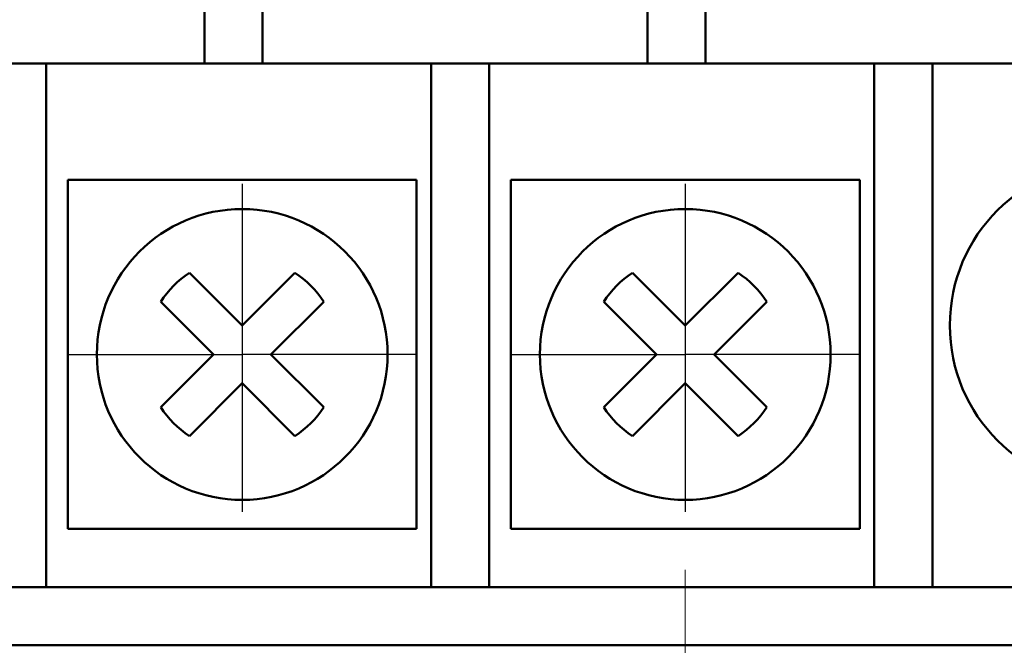
# Model space of a CAD drawing. Extents: x -426 to 767, y -442 to -22.
# Drawn here: x 410 to 426, y -212 to -201 of the extents above; entities that cross this region are included whole.
import ezdxf

# ---------------------------------------------------------------- set-up
doc = ezdxf.new("R2010")
doc.units = 0
doc.header["$MEASUREMENT"] = 0
doc.linetypes.add('CENTER', pattern=[10.16, 6.35, -1.27, 1.27, -1.27])
for name, color, linetype, lineweight in [('main', 5, 'Continuous', 50), ('ОСЕВЫЕ', 1, 'CENTER', 25), ('РАЗМЕРЫ', 7, 'Continuous', 25)]:
    doc.layers.add(name, color=color, linetype=linetype, lineweight=lineweight)
doc.styles.add('GOST', font='Gost.shx', dxfattribs={"width": 0.8, "oblique": 15, "height": 3.5})
doc.dimstyles.get("Standard").update_dxf_attribs({"dimtxt": 3.5, "dimasz": 4, "dimexe": 1.25, "dimexo": 0.0625, "dimgap": 0.5, "dimtad": 1, "dimdec": 0, "dimrnd": 0.5, "dimzin": 0, "dimdsep": 46, "dimtxsty": 'GOST', "dimcen": 0.09, "dimclrd": 256, "dimclre": 256, "dimclrt": 256, "dimadec": 0, "dimazin": 0, "dimtfac": 1, "dimtdec": 0, "dimtofl": 0, "dimtmove": 1, "dimatfit": 1, "dimfxl": 1, "dimtolj": 1, "dimtzin": 0, "dimlwd": -1, "dimlwe": -1, "dimarcsym": 0})

# ---------------------------------------------------------------- blocks, each defined once
blk = doc.blocks.new('*D19')
at = {"layer": 'Defpoints', "color": 0, "transparency": 16777216}
for p in [(268.581, -206.71), (420.981, -209.915), (268.581, -244.21)]:
    blk.add_point(p, dxfattribs=at)
at = {"layer": 'РАЗМЕРЫ', "lineweight": 0, "ltscale": 5, "transparency": 16777216}
for p, q in [((268.581, -207.71), (268.581, -245.46)), ((420.981, -210.915), (420.981, -245.46)), ((416.981, -244.21), (272.581, -244.21))]:
    blk.add_line(p, q, dxfattribs=at)
at = {"layer": 'РАЗМЕРЫ', "transparency": 16777216}
for points in [[(272.581, -243.544), (272.581, -244.877), (268.581, -244.21)], [(416.981, -244.877), (416.981, -243.544), (420.981, -244.21)]]:
    blk.add_solid(points, dxfattribs=at)
at = {"layer": 'РАЗМЕРЫ', "ltscale": 100, "transparency": 16777216, "insert": (344.781, -241.772), "char_height": 2.5, "attachment_point": 5, "style": 'GOST'}
blk.add_mtext('\\A1;20х7,6=152', dxfattribs=at)

msp = doc.modelspace()

# ---------------------------------------------------------------- linework, layer by layer
at = {"layer": 'main', "linetype": 'Continuous'}
for p, q in [((412.711, -202.21), (412.711, -201.21)), ((413.711, -201.21), (413.711, -202.21)), ((420.331, -202.21), (420.331, -201.21)), ((421.331, -201.21), (421.331, -202.21)), ((412.711, -202.21), (406.091, -202.21)), ((409.991, -211.21), (409.991, -202.21)), ((413.711, -202.21), (412.711, -202.21)), ((420.331, -202.21), (413.711, -202.21)), ((416.611, -202.21), (416.611, -211.21)), ((417.611, -211.21), (417.611, -202.21)), ((421.331, -202.21), (420.331, -202.21)), ((427.831, -202.21), (421.331, -202.21)), ((424.231, -202.21), (424.231, -211.21)), ((425.231, -211.21), (425.231, -202.21)), ((410.361, -204.21), (416.361, -204.21)), ((410.361, -210.21), (410.361, -204.21)), ((416.361, -204.21), (416.361, -210.21)), ((417.981, -204.21), (423.981, -204.21)), ((417.981, -210.21), (417.981, -204.21)), ((423.981, -204.21), (423.981, -210.21)), ((413.361, -206.715), (412.454, -205.808)), ((414.268, -205.808), (413.361, -206.715)), ((420.981, -206.715), (420.074, -205.808)), ((421.888, -205.808), (420.981, -206.715)), ((411.959, -206.303), (412.866, -207.21)), ((413.856, -207.21), (414.763, -206.303)), ((419.579, -206.303), (420.486, -207.21)), ((421.476, -207.21), (422.383, -206.303)), ((412.866, -207.21), (411.959, -208.117)), ((414.763, -208.117), (413.856, -207.21)), ((420.486, -207.21), (419.579, -208.117)), ((422.383, -208.117), (421.476, -207.21)), ((412.454, -208.612), (413.361, -207.705)), ((413.361, -207.705), (414.268, -208.612)), ((420.074, -208.612), (420.981, -207.705)), ((420.981, -207.705), (421.888, -208.612)), ((416.361, -210.21), (410.361, -210.21)), ((423.981, -210.21), (417.981, -210.21)), ((408.991, -211.21), (409.991, -211.21)), ((416.611, -211.21), (409.991, -211.21)), ((416.611, -211.21), (417.611, -211.21)), ((424.231, -211.21), (417.611, -211.21)), ((424.231, -211.21), (425.231, -211.21)), ((431.831, -211.21), (425.231, -211.21)), ((260.581, -212.21), (432.581, -212.21))]:
    msp.add_line(p, q, dxfattribs=at)
for centre, radius in [((428.331, -206.71), 2.8), ((413.361, -207.21), 2.5), ((420.981, -207.21), 2.5)]:
    msp.add_circle(centre, radius, dxfattribs=at)
for centre, start, end in [((413.361, -207.21), 122.9031, 147.0969), ((413.361, -207.21), 32.9031, 57.0969), ((420.981, -207.21), 122.9031, 147.0969), ((420.981, -207.21), 32.9031, 57.0969), ((413.361, -207.21), 212.9031, 237.0969), ((413.361, -207.21), 302.9031, 327.0969), ((420.981, -207.21), 212.9031, 237.0969), ((420.981, -207.21), 302.9031, 327.0969)]:
    msp.add_arc(centre, 1.67, start, end, dxfattribs=at)
at = {"layer": 'ОСЕВЫЕ', "ltscale": 5}
for p, q in [((413.361, -204.279), (413.361, -207.21)), ((420.981, -204.279), (420.981, -207.21)), ((410.36, -207.21), (413.361, -207.21)), ((416.36, -207.21), (413.361, -207.21)), ((413.361, -207.21), (413.361, -209.915)), ((417.98, -207.21), (420.981, -207.21)), ((423.98, -207.21), (420.981, -207.21)), ((420.981, -207.21), (420.981, -209.915))]:
    msp.add_line(p, q, dxfattribs=at)

# ---------------------------------------------------------------- dimensions: what is measured, and where the dimension line sits
at = {"layer": 'РАЗМЕРЫ', "ltscale": 5}
dim = msp.add_linear_dim(base=(268.581, -244.21), p1=(420.981, -209.915), p2=(268.581, -206.71), text='20х7,6=<>', dimstyle='Standard', override={"dimtxt": 3.5, "dimasz": 4, "dimexo": 1, "dimgap": 1, "dimtoh": 0, "dimdec": 0, "dimrnd": 0, "dimzin": 8, "dimdsep": 44, "dimcen": 1, "dimazin": 2, "dimtofl": 1, "dimlwd": 0, "dimlwe": 0}, dxfattribs=at)
dim.commit()
dim.dimension.update_dxf_attribs({"geometry": '*D19', "text_midpoint": (344.781, -241.772)})

doc.saveas('drawing.dxf')
